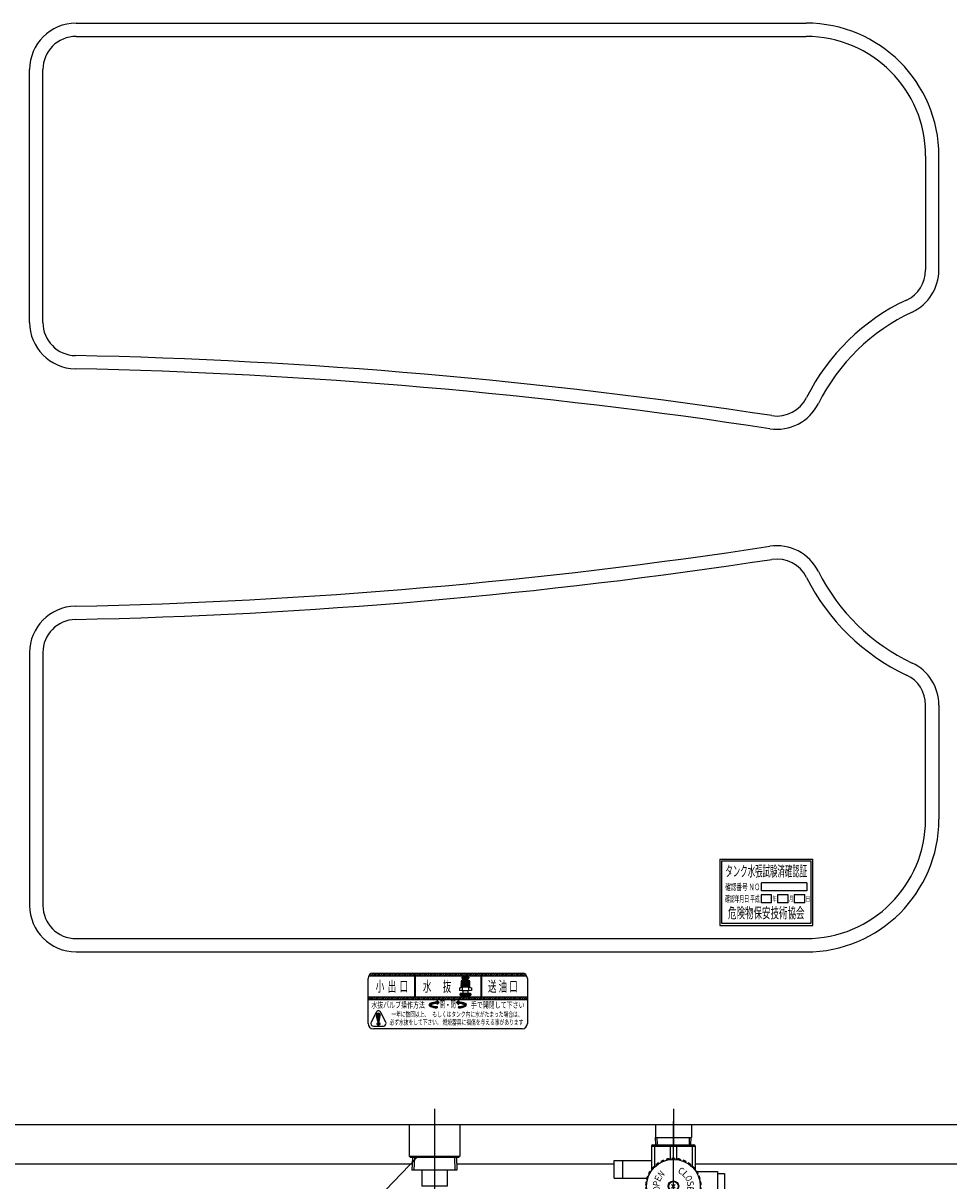
# Model space of a CAD drawing. Units: millimetres. Extents: x -3880 to 4044, y -2800 to 2778.
# Drawn here: x -1887 to -1189, y -1021 to -149 of the extents above; entities that cross this region are included whole.
import ezdxf
from ezdxf.enums import TextEntityAlignment as Align

# ---------------------------------------------------------------- set-up
doc = ezdxf.new("R2010")
doc.units = ezdxf.units.MM
doc.header["$LTSCALE"] = 5
doc.header["$PDSIZE"] = 1
doc.linetypes.add('CENTER', pattern=[50.8, 31.75, -6.35, 6.35, -6.35])
for name, color, linetype in [('Layer0011', 7, 'Continuous'), ('Layer0013', 7, 'Continuous'), ('シール類', 7, 'Continuous'), ('寸法', 7, 'Continuous'), ('送油口部品', 7, 'Continuous')]:
    doc.layers.add(name, color=color, linetype=linetype)
doc.styles.add('dcStyle0', font='txt.shx', dxfattribs={"width": 0.666667, "bigfont": 'bigfont'})
doc.dimstyles.new('dc_Rotated', dxfattribs={"dimtxt": 60, "dimasz": 60.000038, "dimexe": 20, "dimexo": 20, "dimgap": 20, "dimtad": 3, "dimdsep": 46, "dimtxsty": 'dcStyle0', "dimblk1": 'OPEN30', "dimblk2": 'OPEN30', "dimsah": 1, "dimcen": 0.09, "dimclrd": 4, "dimclre": 4, "dimclrt": 2, "dimadec": 0, "dimazin": 2, "dimtfac": 1, "dimtdec": 4, "dimtmove": 0, "dimatfit": 3, "dimfxl": 1, "dimarcsym": 0})

# ---------------------------------------------------------------- blocks, each defined once
blk = doc.blocks.new('DC_GROUP_HT-1000L型(長脚)_2')
at = {"layer": 'シール類', "color": 190, "linetype": 'Continuous', "lineweight": 25}
for p, q in [((-1361.84, -778.85), (-1291.84, -778.85)), ((-1361.84, -778.85), (-1361.84, -828.85)), ((-1360.34, -780.35), (-1293.34, -780.35)), ((-1360.34, -827.35), (-1360.34, -780.35)), ((-1293.34, -780.35), (-1293.34, -827.35)), ((-1291.84, -828.85), (-1291.84, -778.85)), ((-1296.34, -796.85), (-1330.34, -796.85)), ((-1330.34, -802.85), (-1330.34, -796.85)), ((-1296.34, -796.85), (-1296.34, -802.85)), ((-1330.84, -805.85), (-1330.84, -811.85)), ((-1322.84, -805.85), (-1330.84, -805.85)), ((-1296.34, -802.85), (-1330.34, -802.85)), ((-1322.84, -811.85), (-1322.84, -805.85)), ((-1318.34, -805.85), (-1318.34, -811.85)), ((-1310.34, -805.85), (-1318.34, -805.85)), ((-1310.34, -811.85), (-1310.34, -805.85)), ((-1305.84, -805.85), (-1305.84, -811.85)), ((-1297.84, -805.85), (-1305.84, -805.85)), ((-1297.84, -811.85), (-1297.84, -805.85)), ((-1322.84, -811.85), (-1330.84, -811.85)), ((-1310.34, -811.85), (-1318.34, -811.85)), ((-1297.84, -811.85), (-1305.84, -811.85)), ((-1361.84, -828.85), (-1291.84, -828.85)), ((-1293.34, -827.35), (-1360.34, -827.35))]:
    blk.add_line(p, q, dxfattribs=at)
at = {"layer": 'シール類', "color": 190, "style": 'dcStyle0'}
for s, height, width, p, p2 in [('タンク水張試験済確認証', 8, 0.829231, (-1357.68, -791.96), (-1296.08, -791.96)), ('確認番号 ＮＯ', 5, 0.875, (-1357.84, -802.35), (-1331.59, -802.35)), ('確認年月日 平成', 5, 0.758333, (-1357.84, -811.35), (-1331.84, -811.35)), ('年', 4, 1.12, (-1322.14, -810.85), (-1318.94, -810.85)), ('月', 4, 1.12, (-1309.64, -810.85), (-1306.44, -810.85)), ('日', 4, 1.12, (-1297.14, -810.85), (-1293.94, -810.85)), ('危険物保安技術協会', 8, 0.950943, (-1355.68, -823.46), (-1298.08, -823.46))]:
    blk.add_text(s, height=height, dxfattribs=dict(at, width=width)).set_placement(p, p2, align=Align.FIT)
blk = doc.blocks.new('DC_GROUP_HT-1000L型(長脚)_3')
at = {"layer": 'シール類', "color": 190, "linetype": 'Continuous', "lineweight": 25}
for p, q in [((-1626.84, -902.85), (-1626.84, -868.85)), ((-1626.3, -866.85), (-1591.84, -866.85)), ((-1626.19, -866.85), (-1624.6, -865.26)), ((-1624.78, -866.85), (-1622.78, -864.85)), ((-1623.36, -866.85), (-1621.36, -864.85)), ((-1622.84, -864.85), (-1510.84, -864.85)), ((-1621.95, -866.85), (-1619.95, -864.85)), ((-1620.53, -866.85), (-1618.53, -864.85)), ((-1619.12, -866.85), (-1617.12, -864.85)), ((-1617.7, -866.85), (-1615.7, -864.85)), ((-1616.29, -866.85), (-1614.29, -864.85)), ((-1614.88, -866.85), (-1612.88, -864.85)), ((-1613.46, -866.85), (-1611.46, -864.85)), ((-1612.05, -866.85), (-1610.05, -864.85)), ((-1610.63, -866.85), (-1608.63, -864.85)), ((-1609.22, -866.85), (-1607.22, -864.85)), ((-1607.81, -866.85), (-1605.81, -864.85)), ((-1606.39, -866.85), (-1604.39, -864.85)), ((-1604.98, -866.85), (-1602.98, -864.85)), ((-1603.56, -866.85), (-1601.56, -864.85)), ((-1602.15, -866.85), (-1600.15, -864.85)), ((-1600.73, -866.85), (-1598.73, -864.85)), ((-1599.32, -866.85), (-1597.32, -864.85)), ((-1597.91, -866.85), (-1595.91, -864.85)), ((-1596.49, -866.85), (-1594.49, -864.85)), ((-1595.08, -866.85), (-1593.08, -864.85)), ((-1593.66, -866.85), (-1591.66, -864.85)), ((-1592.25, -866.85), (-1590.25, -864.85)), ((-1591.84, -866.85), (-1591.84, -882.85)), ((-1591.84, -867.85), (-1591.34, -867.35)), ((-1591.84, -869.26), (-1591.34, -868.76)), ((-1591.84, -870.68), (-1591.34, -870.18)), ((-1591.84, -872.09), (-1591.34, -871.59)), ((-1591.34, -866.85), (-1541.84, -866.85)), ((-1591.34, -866.85), (-1591.34, -882.85)), ((-1590.83, -866.85), (-1588.83, -864.85)), ((-1589.42, -866.85), (-1587.42, -864.85)), ((-1588.01, -866.85), (-1586.01, -864.85)), ((-1586.59, -866.85), (-1584.59, -864.85)), ((-1585.18, -866.85), (-1583.18, -864.85)), ((-1583.76, -866.85), (-1581.76, -864.85)), ((-1582.35, -866.85), (-1580.35, -864.85)), ((-1580.94, -866.85), (-1578.94, -864.85)), ((-1579.52, -866.85), (-1577.52, -864.85)), ((-1578.11, -866.85), (-1576.11, -864.85)), ((-1576.69, -866.85), (-1574.69, -864.85)), ((-1575.28, -866.85), (-1573.28, -864.85)), ((-1573.86, -866.85), (-1571.86, -864.85)), ((-1572.45, -866.85), (-1570.45, -864.85)), ((-1571.04, -866.85), (-1569.04, -864.85)), ((-1569.62, -866.85), (-1567.62, -864.85)), ((-1568.21, -866.85), (-1566.21, -864.85)), ((-1566.79, -866.85), (-1564.79, -864.85)), ((-1565.38, -866.85), (-1563.38, -864.85)), ((-1563.96, -866.85), (-1561.96, -864.85)), ((-1562.55, -866.85), (-1560.55, -864.85)), ((-1561.14, -866.85), (-1559.14, -864.85)), ((-1559.72, -866.85), (-1557.72, -864.85)), ((-1558.31, -866.85), (-1556.31, -864.85)), ((-1556.89, -866.85), (-1554.89, -864.85)), ((-1550.39, -872.48), (-1556.71, -872.67)), ((-1556.69, -871.87), (-1556.7, -872.37)), ((-1550.4, -872.18), (-1556.7, -872.37)), ((-1550.41, -871.68), (-1556.69, -871.87)), ((-1556.67, -871.07), (-1556.68, -871.57)), ((-1550.42, -871.38), (-1556.68, -871.57)), ((-1550.43, -870.88), (-1556.67, -871.07)), ((-1556.65, -870.58), (-1556.66, -870.77)), ((-1550.44, -870.58), (-1556.66, -870.77)), ((-1550.44, -870.58), (-1556.65, -870.58)), ((-1556.15, -867.85), (-1550.95, -867.85)), ((-1556.15, -867.85), (-1556.15, -868.35)), ((-1556.15, -868.35), (-1550.95, -868.35)), ((-1555.95, -868.35), (-1555.95, -868.95)), ((-1555.95, -868.55), (-1555.74, -868.35)), ((-1555.95, -868.42), (-1554.82, -869.55)), ((-1555.95, -868.84), (-1555.24, -869.55)), ((-1555.35, -869.55), (-1555.95, -868.95)), ((-1555.93, -868.96), (-1555.32, -868.35)), ((-1555.72, -869.18), (-1554.89, -868.35)), ((-1555.6, -868.35), (-1554.4, -869.55)), ((-1555.51, -869.39), (-1554.47, -868.35)), ((-1555.48, -866.85), (-1553.48, -864.85)), ((-1555.35, -869.55), (-1551.75, -869.55)), ((-1555.35, -869.55), (-1555.35, -870.58)), ((-1555.24, -869.55), (-1554.04, -868.35)), ((-1555.17, -868.35), (-1553.97, -869.55)), ((-1554.82, -869.55), (-1553.62, -868.35)), ((-1554.75, -868.35), (-1553.55, -869.55)), ((-1554.4, -869.55), (-1553.2, -868.35)), ((-1554.32, -868.35), (-1553.12, -869.55)), ((-1554.06, -866.85), (-1552.06, -864.85)), ((-1553.97, -869.55), (-1552.77, -868.35)), ((-1553.9, -868.35), (-1552.7, -869.55)), ((-1553.55, -869.55), (-1552.35, -868.35)), ((-1553.47, -868.35), (-1552.27, -869.55)), ((-1553.12, -869.55), (-1551.92, -868.35)), ((-1553.05, -868.35), (-1551.85, -869.55)), ((-1552.7, -869.55), (-1551.5, -868.35)), ((-1552.65, -866.85), (-1550.65, -864.85)), ((-1552.63, -868.35), (-1551.59, -869.39)), ((-1552.27, -869.55), (-1551.15, -868.42)), ((-1552.2, -868.35), (-1551.37, -869.18)), ((-1551.85, -869.55), (-1551.15, -868.84)), ((-1551.78, -868.35), (-1551.16, -868.96)), ((-1551.75, -869.55), (-1551.15, -868.95)), ((-1551.75, -869.55), (-1551.75, -870.58)), ((-1551.35, -868.35), (-1551.15, -868.55)), ((-1551.24, -866.85), (-1549.24, -864.85)), ((-1551.15, -868.35), (-1551.15, -868.95)), ((-1550.95, -867.85), (-1550.95, -868.35)), ((-1550.43, -870.88), (-1550.42, -871.38)), ((-1550.41, -871.68), (-1550.4, -872.18)), ((-1550.39, -872.48), (-1550.37, -872.98)), ((-1549.82, -866.85), (-1547.82, -864.85)), ((-1548.41, -866.85), (-1546.41, -864.85)), ((-1546.99, -866.85), (-1544.99, -864.85)), ((-1545.58, -866.85), (-1543.58, -864.85)), ((-1544.17, -866.85), (-1542.17, -864.85)), ((-1542.75, -866.85), (-1540.75, -864.85)), ((-1541.84, -867.35), (-1539.34, -864.85)), ((-1541.84, -866.85), (-1541.84, -882.85)), ((-1541.84, -868.76), (-1541.34, -868.26)), ((-1541.84, -870.18), (-1541.34, -869.68)), ((-1541.84, -871.59), (-1541.34, -871.09)), ((-1541.84, -873), (-1541.34, -872.5)), ((-1541.34, -866.85), (-1507.37, -866.85)), ((-1541.34, -866.85), (-1541.34, -882.85)), ((-1539.92, -866.85), (-1537.92, -864.85)), ((-1538.51, -866.85), (-1536.51, -864.85)), ((-1537.09, -866.85), (-1535.09, -864.85)), ((-1535.68, -866.85), (-1533.68, -864.85)), ((-1534.27, -866.85), (-1532.27, -864.85)), ((-1532.85, -866.85), (-1530.85, -864.85)), ((-1531.44, -866.85), (-1529.44, -864.85)), ((-1530.02, -866.85), (-1528.02, -864.85)), ((-1528.61, -866.85), (-1526.61, -864.85)), ((-1527.19, -866.85), (-1525.19, -864.85)), ((-1525.78, -866.85), (-1523.78, -864.85)), ((-1524.37, -866.85), (-1522.37, -864.85)), ((-1522.95, -866.85), (-1520.95, -864.85)), ((-1521.54, -866.85), (-1519.54, -864.85)), ((-1520.12, -866.85), (-1518.12, -864.85)), ((-1518.71, -866.85), (-1516.71, -864.85)), ((-1517.3, -866.85), (-1515.3, -864.85)), ((-1515.88, -866.85), (-1513.88, -864.85)), ((-1514.47, -866.85), (-1512.47, -864.85)), ((-1513.05, -866.85), (-1511.05, -864.85)), ((-1511.64, -866.85), (-1509.78, -864.99)), ((-1510.22, -866.85), (-1508.79, -865.41)), ((-1508.81, -866.85), (-1508, -866.03)), ((-1507.4, -866.85), (-1507.38, -866.83)), ((-1506.84, -868.85), (-1506.84, -902.85)), ((-1591.84, -873.51), (-1591.34, -873.01)), ((-1591.84, -874.92), (-1591.34, -874.42)), ((-1591.84, -876.34), (-1591.34, -875.84)), ((-1591.84, -877.75), (-1591.34, -877.25)), ((-1591.84, -879.16), (-1591.34, -878.66)), ((-1591.84, -880.58), (-1591.34, -880.08)), ((-1558.05, -875.9), (-1555.95, -875.55)), ((-1558.05, -875.9), (-1558.05, -877.9)), ((-1555.95, -878.25), (-1558.05, -877.9)), ((-1557.25, -880.05), (-1557.55, -880.35)), ((-1557.55, -881.55), (-1557.55, -880.35)), ((-1557.25, -880.05), (-1549.85, -880.05)), ((-1557.05, -880.05), (-1557.05, -881.85)), ((-1556.78, -875.07), (-1556.8, -875.57)), ((-1550.3, -875.38), (-1556.8, -875.57)), ((-1550.32, -874.88), (-1556.78, -875.07)), ((-1556.76, -874.27), (-1556.77, -874.77)), ((-1550.32, -874.58), (-1556.77, -874.77)), ((-1550.34, -874.08), (-1556.76, -874.27)), ((-1556.74, -873.47), (-1556.75, -873.97)), ((-1550.35, -873.78), (-1556.75, -873.97)), ((-1550.36, -873.28), (-1556.74, -873.47)), ((-1556.71, -872.67), (-1556.73, -873.17)), ((-1550.37, -872.98), (-1556.73, -873.17)), ((-1556.55, -880.05), (-1556.55, -881.85)), ((-1556.05, -880.05), (-1556.05, -881.85)), ((-1551.15, -875.55), (-1555.95, -875.55)), ((-1555.95, -875.55), (-1555.95, -878.25)), ((-1551.15, -878.25), (-1555.95, -878.25)), ((-1555.55, -880.05), (-1555.55, -881.85)), ((-1555.35, -878.25), (-1555.35, -880.05)), ((-1555.05, -880.05), (-1555.05, -881.85)), ((-1554.55, -880.05), (-1554.55, -881.85)), ((-1554.05, -880.05), (-1554.05, -881.85)), ((-1553.55, -880.05), (-1553.55, -881.85)), ((-1553.05, -880.05), (-1553.05, -881.85)), ((-1552.55, -880.05), (-1552.55, -881.85)), ((-1552.05, -880.05), (-1552.05, -881.85)), ((-1551.75, -878.25), (-1551.75, -880.05)), ((-1551.55, -880.05), (-1551.55, -881.85)), ((-1551.15, -875.55), (-1551.15, -878.25)), ((-1551.15, -875.55), (-1549.05, -875.9)), ((-1549.05, -877.9), (-1551.15, -878.25)), ((-1551.05, -880.05), (-1551.05, -881.85)), ((-1550.55, -880.05), (-1550.55, -881.85)), ((-1550.36, -873.28), (-1550.35, -873.78)), ((-1550.34, -874.08), (-1550.32, -874.58)), ((-1550.32, -874.88), (-1550.3, -875.38)), ((-1550.05, -880.05), (-1550.05, -881.85)), ((-1549.85, -880.05), (-1549.55, -880.35)), ((-1549.55, -880.35), (-1549.55, -881.55)), ((-1549.05, -875.9), (-1549.05, -877.9)), ((-1541.84, -874.42), (-1541.34, -873.92)), ((-1541.84, -875.83), (-1541.34, -875.33)), ((-1541.84, -877.25), (-1541.34, -876.75)), ((-1541.84, -878.66), (-1541.34, -878.16)), ((-1541.84, -880.08), (-1541.34, -879.58)), ((-1541.84, -881.49), (-1541.34, -880.99)), ((-1626.84, -882.85), (-1591.84, -882.85)), ((-1626.84, -884.47), (-1625.22, -882.85)), ((-1626.84, -883.05), (-1626.63, -882.85)), ((-1626.84, -884.85), (-1506.84, -884.85)), ((-1625.81, -884.85), (-1623.81, -882.85)), ((-1624.39, -884.85), (-1622.39, -882.85)), ((-1622.98, -884.85), (-1620.98, -882.85)), ((-1621.56, -884.85), (-1619.56, -882.85)), ((-1620.15, -884.85), (-1618.15, -882.85)), ((-1618.73, -884.85), (-1616.73, -882.85)), ((-1617.32, -884.85), (-1615.32, -882.85)), ((-1615.91, -884.85), (-1613.91, -882.85)), ((-1614.49, -884.85), (-1612.49, -882.85)), ((-1613.08, -884.85), (-1611.08, -882.85)), ((-1611.66, -884.85), (-1609.66, -882.85)), ((-1610.25, -884.85), (-1608.25, -882.85)), ((-1608.83, -884.85), (-1606.83, -882.85)), ((-1607.42, -884.85), (-1605.42, -882.85)), ((-1606.01, -884.85), (-1604.01, -882.85)), ((-1604.59, -884.85), (-1602.59, -882.85)), ((-1603.18, -884.85), (-1601.18, -882.85)), ((-1601.76, -884.85), (-1599.76, -882.85)), ((-1600.35, -884.85), (-1598.35, -882.85)), ((-1598.94, -884.85), (-1596.94, -882.85)), ((-1597.52, -884.85), (-1595.52, -882.85)), ((-1596.11, -884.85), (-1594.11, -882.85)), ((-1594.69, -884.85), (-1592.69, -882.85)), ((-1593.28, -884.85), (-1591.28, -882.85)), ((-1591.86, -884.85), (-1589.86, -882.85)), ((-1591.84, -881.99), (-1591.34, -881.49)), ((-1591.34, -882.85), (-1541.84, -882.85)), ((-1590.45, -884.85), (-1588.45, -882.85)), ((-1589.04, -884.85), (-1587.04, -882.85)), ((-1587.62, -884.85), (-1585.62, -882.85)), ((-1586.21, -884.85), (-1584.21, -882.85)), ((-1584.79, -884.85), (-1582.79, -882.85)), ((-1583.38, -884.85), (-1581.38, -882.85)), ((-1581.96, -884.85), (-1579.96, -882.85)), ((-1580.84, -888.81), (-1579.46, -890.18)), ((-1580.83, -888.93), (-1579.39, -887.48)), ((-1580.77, -888.46), (-1578.78, -890.44)), ((-1580.75, -889.27), (-1578.71, -887.23)), ((-1580.75, -888.42), (-1580.15, -887.82)), ((-1580.71, -889.36), (-1580.24, -889.83)), ((-1580.62, -888.18), (-1578.17, -890.63)), ((-1580.6, -889.54), (-1578.1, -887.04)), ((-1580.55, -884.85), (-1578.55, -882.85)), ((-1580.41, -887.97), (-1579.67, -888.7)), ((-1580.38, -889.75), (-1579.64, -889.01)), ((-1580.14, -887.81), (-1579.38, -888.57)), ((-1580.11, -889.9), (-1579.35, -889.14)), ((-1579.85, -887.68), (-1579.09, -888.44)), ((-1579.82, -890.03), (-1579.06, -889.27)), ((-1579.55, -887.55), (-1578.78, -888.32)), ((-1579.52, -890.16), (-1578.75, -889.39)), ((-1579.25, -887.43), (-1578.47, -888.21)), ((-1579.22, -890.28), (-1578.44, -889.5)), ((-1579.14, -884.85), (-1577.14, -882.85)), ((-1579.14, -889.24), (-1577.59, -890.78)), ((-1579.06, -888.43), (-1577.53, -886.9)), ((-1578.94, -887.31), (-1578.15, -888.1)), ((-1578.91, -890.4), (-1578.12, -889.61)), ((-1578.63, -887.2), (-1577.82, -888)), ((-1578.59, -890.5), (-1577.79, -889.7)), ((-1578.45, -889.5), (-1577.06, -890.89)), ((-1578.39, -888.18), (-1577, -886.79)), ((-1578.3, -887.1), (-1577.49, -887.92)), ((-1578.27, -890.6), (-1577.45, -889.79)), ((-1577.97, -887.01), (-1577.14, -887.84)), ((-1577.94, -890.7), (-1577.1, -889.87)), ((-1577.84, -889.69), (-1576.55, -890.98)), ((-1577.78, -887.99), (-1576.5, -886.71)), ((-1577.72, -884.85), (-1575.72, -882.85)), ((-1577.63, -886.92), (-1576.79, -887.77)), ((-1577.6, -890.78), (-1576.75, -889.93)), ((-1577.29, -886.85), (-1576.42, -887.71)), ((-1577.27, -889.83), (-1576.07, -891.04)), ((-1577.25, -890.86), (-1576.38, -889.99)), ((-1577.21, -887.85), (-1576.02, -886.66)), ((-1576.93, -886.78), (-1576.04, -887.66)), ((-1576.74, -889.93), (-1575.6, -891.07)), ((-1576.69, -887.75), (-1575.56, -886.62)), ((-1576.56, -886.72), (-1575.66, -887.63)), ((-1576.31, -884.85), (-1574.31, -882.85)), ((-1576.24, -890.01), (-1575.16, -891.09)), ((-1576.19, -887.68), (-1575.11, -886.6)), ((-1576.19, -886.67), (-1575.25, -887.61)), ((-1575.8, -886.64), (-1574.34, -888.1)), ((-1575.72, -887.63), (-1574.26, -886.17)), ((-1575.4, -886.61), (-1574.12, -887.89)), ((-1575.27, -887.61), (-1574.05, -886.39)), ((-1574.99, -886.6), (-1573.91, -887.67)), ((-1574.89, -884.85), (-1572.89, -882.85)), ((-1574.84, -885.6), (-1574.84, -886.6)), ((-1574.84, -885.6), (-1573.34, -887.1)), ((-1574.84, -885.9), (-1574.69, -885.75)), ((-1574.84, -885.9), (-1573.49, -887.25)), ((-1574.84, -886.33), (-1574.47, -885.96)), ((-1574.84, -886.33), (-1573.7, -887.46)), ((-1574.84, -887.6), (-1573.84, -886.6)), ((-1574.84, -888.02), (-1573.62, -886.81)), ((-1574.84, -888.45), (-1573.41, -887.02)), ((-1573.34, -887.1), (-1574.84, -888.6)), ((-1574.84, -887.6), (-1574.84, -888.6)), ((-1574.84, -888.02), (-1574.55, -888.31)), ((-1574.84, -888.45), (-1574.76, -888.52)), ((-1573.48, -884.85), (-1571.48, -882.85)), ((-1572.06, -884.85), (-1570.06, -882.85)), ((-1570.65, -884.85), (-1568.65, -882.85)), ((-1569.24, -884.85), (-1567.24, -882.85)), ((-1567.82, -884.85), (-1565.82, -882.85)), ((-1566.41, -884.85), (-1564.41, -882.85)), ((-1564.99, -884.85), (-1562.99, -882.85)), ((-1563.58, -884.85), (-1561.58, -882.85)), ((-1562.17, -884.85), (-1560.17, -882.85)), ((-1560.75, -884.85), (-1558.75, -882.85)), ((-1558.84, -885.6), (-1560.34, -887.1)), ((-1560.34, -887.1), (-1558.84, -888.6)), ((-1560.26, -887.02), (-1558.84, -888.45)), ((-1560.19, -887.25), (-1558.84, -885.9)), ((-1560.05, -886.81), (-1558.84, -888.02)), ((-1559.97, -887.46), (-1558.84, -886.33)), ((-1559.84, -886.6), (-1558.84, -887.6)), ((-1559.76, -887.67), (-1558.69, -886.6)), ((-1559.62, -886.39), (-1558.4, -887.61)), ((-1559.55, -887.89), (-1558.27, -886.61)), ((-1559.41, -886.17), (-1557.95, -887.63)), ((-1559.34, -884.85), (-1557.34, -882.85)), ((-1559.34, -888.1), (-1557.88, -886.64)), ((-1559.2, -885.96), (-1558.84, -886.33)), ((-1559.12, -888.31), (-1558.84, -888.02)), ((-1558.99, -885.75), (-1558.84, -885.9)), ((-1558.91, -888.52), (-1558.84, -888.45)), ((-1558.84, -885.6), (-1558.84, -886.6)), ((-1558.84, -887.6), (-1558.84, -888.6)), ((-1558.56, -886.6), (-1557.48, -887.68)), ((-1558.51, -891.09), (-1557.43, -890.01)), ((-1558.42, -887.61), (-1557.49, -886.67)), ((-1558.12, -886.62), (-1556.99, -887.75)), ((-1558.07, -891.07), (-1556.93, -889.93)), ((-1558.02, -887.63), (-1557.11, -886.72)), ((-1557.92, -884.85), (-1555.92, -882.85)), ((-1557.66, -886.66), (-1556.46, -887.85)), ((-1557.63, -887.66), (-1556.75, -886.78)), ((-1557.61, -891.04), (-1556.4, -889.83)), ((-1557.25, -881.85), (-1557.55, -881.55)), ((-1557.29, -889.99), (-1556.43, -890.86)), ((-1557.25, -881.85), (-1549.85, -881.85)), ((-1557.25, -887.71), (-1556.39, -886.85)), ((-1557.18, -886.71), (-1555.9, -887.99)), ((-1557.12, -890.98), (-1555.83, -889.69)), ((-1556.93, -889.93), (-1556.08, -890.78)), ((-1556.89, -887.77), (-1556.04, -886.92)), ((-1556.67, -886.79), (-1555.29, -888.18)), ((-1556.62, -890.89), (-1555.22, -889.5)), ((-1556.57, -889.87), (-1555.74, -890.7)), ((-1556.53, -887.84), (-1555.7, -887.01)), ((-1556.51, -884.85), (-1554.51, -882.85)), ((-1556.22, -889.79), (-1555.41, -890.6)), ((-1556.19, -887.92), (-1555.37, -887.1)), ((-1556.14, -886.9), (-1554.61, -888.43)), ((-1556.08, -890.78), (-1554.54, -889.24)), ((-1555.89, -889.7), (-1555.08, -890.5)), ((-1555.85, -888), (-1555.05, -887.2)), ((-1555.57, -887.04), (-1553.08, -889.54)), ((-1555.56, -889.61), (-1554.77, -890.4)), ((-1555.52, -888.1), (-1554.73, -887.31)), ((-1555.51, -890.63), (-1553.06, -888.18)), ((-1555.24, -889.5), (-1554.46, -890.28)), ((-1555.2, -888.21), (-1554.42, -887.43)), ((-1555.09, -884.85), (-1553.09, -882.85)), ((-1554.96, -887.23), (-1552.92, -889.27)), ((-1554.92, -889.39), (-1554.15, -890.16)), ((-1554.89, -888.32), (-1554.12, -887.55)), ((-1554.89, -890.44), (-1552.91, -888.46)), ((-1554.62, -889.27), (-1553.86, -890.03)), ((-1554.59, -888.44), (-1553.83, -887.68)), ((-1554.32, -889.14), (-1553.57, -889.9)), ((-1554.29, -887.48), (-1552.84, -888.93)), ((-1554.29, -888.57), (-1553.54, -887.81)), ((-1554.21, -890.18), (-1552.84, -888.81)), ((-1554.03, -889.01), (-1553.29, -889.75)), ((-1554, -888.7), (-1553.27, -887.97)), ((-1553.68, -884.85), (-1551.68, -882.85)), ((-1553.52, -887.82), (-1552.92, -888.42)), ((-1553.43, -889.83), (-1552.96, -889.36)), ((-1552.27, -884.85), (-1550.27, -882.85)), ((-1550.85, -884.85), (-1548.85, -882.85)), ((-1549.85, -881.85), (-1549.55, -881.55)), ((-1549.44, -884.85), (-1547.44, -882.85)), ((-1548.02, -884.85), (-1546.02, -882.85)), ((-1546.61, -884.85), (-1544.61, -882.85)), ((-1545.19, -884.85), (-1543.19, -882.85)), ((-1543.78, -884.85), (-1541.34, -882.4)), ((-1542.37, -884.85), (-1540.37, -882.85)), ((-1541.34, -882.85), (-1506.84, -882.85)), ((-1540.95, -884.85), (-1538.95, -882.85)), ((-1539.54, -884.85), (-1537.54, -882.85)), ((-1538.12, -884.85), (-1536.12, -882.85)), ((-1536.71, -884.85), (-1534.71, -882.85)), ((-1535.3, -884.85), (-1533.3, -882.85)), ((-1533.88, -884.85), (-1531.88, -882.85)), ((-1532.47, -884.85), (-1530.47, -882.85)), ((-1531.05, -884.85), (-1529.05, -882.85)), ((-1529.64, -884.85), (-1527.64, -882.85)), ((-1528.22, -884.85), (-1526.22, -882.85)), ((-1526.81, -884.85), (-1524.81, -882.85)), ((-1525.4, -884.85), (-1523.4, -882.85)), ((-1523.98, -884.85), (-1521.98, -882.85)), ((-1522.57, -884.85), (-1520.57, -882.85)), ((-1521.15, -884.85), (-1519.15, -882.85)), ((-1519.74, -884.85), (-1517.74, -882.85)), ((-1518.32, -884.85), (-1516.32, -882.85)), ((-1516.91, -884.85), (-1514.91, -882.85)), ((-1515.5, -884.85), (-1513.5, -882.85)), ((-1514.08, -884.85), (-1512.08, -882.85)), ((-1512.67, -884.85), (-1510.67, -882.85)), ((-1511.25, -884.85), (-1509.25, -882.85)), ((-1509.84, -884.85), (-1507.84, -882.85)), ((-1508.43, -884.85), (-1506.84, -883.26)), ((-1507.01, -884.85), (-1506.84, -884.67)), ((-1620.86, -894.43), (-1624.63, -901.95)), ((-1620.56, -896.77), (-1618.13, -899.2)), ((-1619.56, -901.2), (-1620.53, -896.95)), ((-1620.51, -896.14), (-1618.01, -898.64)), ((-1620.37, -897.64), (-1618.26, -899.75)), ((-1620.28, -895.69), (-1617.88, -898.09)), ((-1620.17, -898.51), (-1618.38, -900.3)), ((-1619.94, -895.35), (-1617.75, -897.54)), ((-1619.48, -895.14), (-1617.63, -896.98)), ((-1618.83, -895.1), (-1617.59, -896.34)), ((-1618.59, -901.2), (-1617.62, -896.95)), ((-1613.52, -901.95), (-1617.28, -894.43)), ((-1576.89, -890.92), (-1576, -890.04)), ((-1576.52, -890.98), (-1575.61, -890.07)), ((-1576.15, -891.03), (-1575.21, -890.09)), ((-1575.77, -890.06), (-1574.84, -890.99)), ((-1575.76, -891.06), (-1574.84, -890.14)), ((-1575.36, -891.09), (-1574.84, -890.57)), ((-1575.32, -890.09), (-1574.84, -890.57)), ((-1574.94, -891.1), (-1574.84, -890.99)), ((-1574.88, -890.1), (-1574.84, -890.14)), ((-1574.84, -890.1), (-1574.84, -891.1)), ((-1558.84, -890.99), (-1557.9, -890.06)), ((-1558.84, -890.57), (-1558.36, -890.09)), ((-1558.84, -890.1), (-1558.84, -891.1)), ((-1558.84, -890.14), (-1558.79, -890.1)), ((-1558.84, -890.14), (-1557.92, -891.06)), ((-1558.84, -890.57), (-1558.32, -891.09)), ((-1558.84, -890.99), (-1558.73, -891.1)), ((-1558.46, -890.09), (-1557.53, -891.03)), ((-1558.06, -890.07), (-1557.15, -890.98)), ((-1557.67, -890.04), (-1556.78, -890.92)), ((-1622.84, -904.85), (-1615.31, -904.85)), ((-1510.84, -906.85), (-1622.84, -906.85)), ((-1620.03, -902.8), (-1618.79, -904.04)), ((-1619.97, -899.39), (-1618.51, -900.85)), ((-1619.95, -903.56), (-1619.55, -903.96)), ((-1619.78, -902.37), (-1618.37, -903.79)), ((-1619.77, -900.27), (-1618.67, -901.37)), ((-1619.57, -901.15), (-1619.15, -901.57)), ((-1619.35, -902.12), (-1618.11, -903.36)), ((-1618.59, -902.2), (-1618.2, -902.6))]:
    blk.add_line(p, q, dxfattribs=at)
blk.add_circle((-1619.07, -903.08), 1, dxfattribs=at)
for centre, radius, start, end in [((-1622.84, -868.85), 4, 90, 180), ((-1556.7, -872.52), 0.15, 91.68468, 264.96909), ((-1556.68, -871.72), 0.15, 91.68468, 264.96909), ((-1556.65, -870.92), 0.15, 91.68468, 264.96909), ((-1550.44, -870.73), 0.15, 271.68468, 91.68468), ((-1550.41, -871.53), 0.15, 271.68468, 91.68468), ((-1550.39, -872.33), 0.15, 271.68468, 91.68468), ((-1510.84, -868.85), 4, 0, 90), ((-1556.79, -875.72), 0.15, 91.68468, 176.60564), ((-1556.77, -874.92), 0.15, 91.68468, 264.96909), ((-1556.75, -874.12), 0.15, 91.68468, 264.96909), ((-1556.72, -873.32), 0.15, 91.68468, 264.96909), ((-1550.37, -873.13), 0.15, 271.68468, 91.68468), ((-1550.34, -873.93), 0.15, 271.68468, 91.68468), ((-1550.32, -874.73), 0.15, 271.68468, 91.68468), ((-1550.3, -875.53), 0.15, 270, 91.68468), ((-1579.73, -888.85), 1.11, 116.25165, 243.74835), ((-1574.84, -898.76), 12.17, 90, 116.25165), ((-1574.84, -878.93), 12.17, 243.74835, 270), ((-1579.73, -888.85), 0.11, 116.25165, 243.74835), ((-1574.84, -898.76), 11.17, 90, 116.25165), ((-1574.84, -878.93), 11.17, 243.74835, 270), ((-1558.84, -898.76), 12.17, 63.74835, 90), ((-1558.84, -898.76), 11.17, 63.74835, 90), ((-1558.84, -878.93), 11.17, 270, 296.25165), ((-1558.84, -878.93), 12.17, 270, 296.25165), ((-1553.95, -888.85), 0.11, 296.25165, 63.74835), ((-1553.95, -888.85), 1.11, 296.25165, 63.74835), ((-1619.07, -895.32), 2, 26.56505, 153.43495), ((-1619.07, -896.58), 1.5, 345.52249, 194.47751), ((-1622.84, -902.85), 4, 180, 270), ((-1622.84, -902.85), 2, 153.43495, 270), ((-1619.07, -901.08), 0.5, 194.47751, 345.52249), ((-1615.31, -902.85), 2, 270, 26.56505), ((-1510.84, -902.85), 4, 270, 0)]:
    blk.add_arc(centre, radius, start, end, dxfattribs=at)
at = {"layer": 'シール類', "color": 190, "linetype": 'Continuous'}
blk.add_point((-1566.84, -888.85), dxfattribs=at)
at = {"layer": 'シール類', "color": 190, "style": 'dcStyle0'}
for s, height, width, p, p2 in [('小', 8, 1.12, (-1621.04, -878.85), (-1614.64, -878.85)), ('出', 8, 1.12, (-1612.04, -878.85), (-1605.64, -878.85)), ('口', 8, 1.12, (-1603.04, -878.85), (-1596.64, -878.85)), ('水', 8, 1.12, (-1585.54, -878.85), (-1579.14, -878.85)), ('抜', 8, 1.12, (-1570.54, -878.85), (-1564.14, -878.85)), ('送', 8, 1.12, (-1536.54, -878.85), (-1530.14, -878.85)), ('油', 8, 1.12, (-1528.54, -878.85), (-1522.14, -878.85)), ('口', 8, 1.12, (-1520.54, -878.85), (-1514.14, -878.85)), ('水抜バルブ操作方法', 4.5, 1.185744, (-1624.44, -891.1), (-1584.04, -891.1)), ('開', 5, 1.12, (-1572.84, -890.85), (-1568.84, -890.85)), ('閉', 5, 1.12, (-1564.84, -890.85), (-1560.84, -890.85)), ('手で開閉して下さい', 4.5, 1.185744, (-1549.44, -891.1), (-1509.04, -891.1)), ('一年に数回以上、', 4, 1.057447, (-1609.24, -897.85), (-1580.84, -897.85)), ('もしくはタンク内に水がたまった場合は、', 4, 1.053097, (-1578.44, -897.85), (-1510.44, -897.85)), ('必ず水抜をして下さい。', 4, 1.055385, (-1610.64, -903.85), (-1571.44, -903.85)), ('燃焼器具に損傷を与える事があります', 4, 1.053465, (-1570.74, -903.85), (-1509.94, -903.85))]:
    blk.add_text(s, height=height, dxfattribs=dict(at, width=width)).set_placement(p, p2, align=Align.FIT)
blk = doc.blocks.new('DC_HIDE_GROUP_11')
at = {"layer": '送油口部品', "color": 190, "linetype": 'CENTER', "lineweight": 25}
blk.add_line((-1396.84, -967.12), (-1396.84, -994.32), dxfattribs=at)
at = {"layer": '送油口部品', "color": 3, "linetype": 'Continuous', "lineweight": 25}
for p, q in [((-1410.44, -978.85), (-1383.24, -978.85)), ((-1410.44, -978.85), (-1410.44, -988.85)), ((-1383.24, -978.85), (-1383.24, -988.85)), ((-1410.44, -988.85), (-1383.24, -988.85)), ((-1410.06, -994.32), (-1410.23, -988.85)), ((-1383.62, -994.32), (-1383.45, -988.85))]:
    blk.add_line(p, q, dxfattribs=at)
at = {"layer": '送油口部品', "color": 4, "linetype": 'Continuous', "lineweight": 25}
for p, q in [((-1408.89, -994.32), (-1409.07, -988.85)), ((-1384.78, -994.32), (-1384.61, -988.85))]:
    blk.add_line(p, q, dxfattribs=at)
blk = doc.blocks.new('DC_HIDE_GROUP_14')
at = {"layer": '送油口部品', "color": 4, "linetype": 'CENTER', "lineweight": 25}
blk.add_line((-1396.84, -1119.86), (-1396.84, -976.77), dxfattribs=at)
at = {"layer": '送油口部品', "color": 3, "linetype": 'Continuous', "lineweight": 25}
for p, q in [((-1412.34, -994.32), (-1381.34, -994.32)), ((-1413.34, -995.32), (-1413.34, -1013.76)), ((-1380.34, -995.32), (-1380.34, -1013.76)), ((-1441.39, -1006.02), (-1413.34, -1006.02)), ((-1441.39, -1019.31), (-1441.39, -1006.02)), ((-1435.17, -1006.02), (-1435.17, -1019.31)), ((-1441.39, -1019.31), (-1416.9, -1019.31)), ((-1379, -1014.42), (-1363.66, -1014.42)), ((-1363.66, -1014.42), (-1363.66, -1037.5)), ((-1363.66, -1015.92), (-1358.37, -1015.92)), ((-1358.37, -1015.92), (-1358.37, -1036)), ((-1426.84, -1033.5), (-1432.84, -1035.5)), ((-1432.84, -1035.5), (-1432.84, -1037.5)), ((-1429.34, -1037.5), (-1429.34, -1039.5)), ((-1426.84, -1031.5), (-1426.84, -1033.5)), ((-1425.84, -1030.5), (-1416.46, -1030.5)), ((-1378.79, -1034.69), (-1374.41, -1037.44)), ((-1364.34, -1037.5), (-1364.34, -1039.5)), ((-1363.66, -1036), (-1358.37, -1036)), ((-1432.84, -1039.5), (-1432.38, -1053.55)), ((-1360.84, -1039.5), (-1361.29, -1053.55)), ((-1430.88, -1055), (-1362.79, -1055)), ((-1423.84, -1055), (-1422.83, -1102.75)), ((-1369.84, -1055), (-1370.84, -1102.75)), ((-1410.83, -1114.5), (-1382.84, -1114.5))]:
    blk.add_line(p, q, dxfattribs=at)
at = {"layer": '送油口部品', "color": 4, "linetype": 'Continuous', "lineweight": 25}
for p, q in [((-1413.34, -995.32), (-1380.34, -995.32)), ((-1411, -995.32), (-1411, -1011.18)), ((-1399.17, -995.32), (-1399.17, -1005.39)), ((-1394.5, -995.32), (-1394.5, -1005.39)), ((-1382.67, -995.32), (-1382.67, -1011.18)), ((-1432.84, -1035.5), (-1415.3, -1035.5)), ((-1432.84, -1037.5), (-1413.15, -1037.5)), ((-1427.84, -1037.5), (-1427.84, -1039.5)), ((-1426.84, -1033.5), (-1415.44, -1033.5)), ((-1380.53, -1037.5), (-1363.66, -1037.5)), ((-1365.84, -1037.5), (-1365.84, -1039.5)), ((-1432.84, -1039.5), (-1412.49, -1039.5)), ((-1432.81, -1042.5), (-1431.76, -1042.5)), ((-1431.76, -1042.5), (-1431.76, -1054.72)), ((-1430.22, -1042.5), (-1425.2, -1042.5)), ((-1430.22, -1042.5), (-1430.22, -1055)), ((-1425.2, -1042.5), (-1425.2, -1055)), ((-1421.85, -1042.5), (-1413.73, -1042.5)), ((-1421.85, -1042.5), (-1421.85, -1055)), ((-1413.73, -1042.5), (-1413.73, -1055)), ((-1409.16, -1042.5), (-1409.16, -1055)), ((-1399.34, -1045.6), (-1399.34, -1055)), ((-1394.34, -1045.6), (-1394.34, -1055)), ((-1384.51, -1042.5), (-1384.51, -1055)), ((-1381.18, -1039.5), (-1360.84, -1039.5)), ((-1371.82, -1042.5), (-1379.95, -1042.5)), ((-1379.95, -1042.5), (-1379.95, -1055)), ((-1371.82, -1042.5), (-1371.82, -1055)), ((-1363.45, -1042.5), (-1368.48, -1042.5)), ((-1368.48, -1042.5), (-1368.48, -1055)), ((-1363.45, -1042.5), (-1363.45, -1055)), ((-1360.86, -1042.5), (-1361.91, -1042.5)), ((-1361.91, -1042.5), (-1361.91, -1054.72))]:
    blk.add_line(p, q, dxfattribs=at)
at = {"layer": '送油口部品', "color": 7, "linetype": 'Continuous', "lineweight": 25}
for p, q in [((-1411.69, -1010.65), (-1411.16, -1011.18)), ((-1410.05, -1009.18), (-1409.58, -1009.76)), ((-1408.27, -1007.89), (-1407.87, -1008.52)), ((-1406.37, -1006.79), (-1406.03, -1007.46)), ((-1404.36, -1005.9), (-1404.09, -1006.6)), ((-1402.27, -1005.22), (-1402.08, -1005.94)), ((-1400.12, -1004.76), (-1400, -1005.5)), ((-1397.94, -1004.53), (-1397.9, -1005.28)), ((-1395.74, -1004.53), (-1395.78, -1005.28)), ((-1393.55, -1004.76), (-1393.67, -1005.5)), ((-1391.4, -1005.22), (-1391.6, -1005.94)), ((-1389.31, -1005.9), (-1389.58, -1006.6)), ((-1387.3, -1006.79), (-1387.64, -1007.46)), ((-1385.4, -1007.89), (-1385.81, -1008.52)), ((-1383.62, -1009.18), (-1384.09, -1009.76)), ((-1381.99, -1010.65), (-1382.52, -1011.18)), ((-1417.12, -1020.07), (-1416.4, -1020.26)), ((-1416.44, -1017.98), (-1415.74, -1018.24)), ((-1415.55, -1015.97), (-1414.88, -1016.31)), ((-1414.45, -1014.06), (-1413.82, -1014.47)), ((-1413.16, -1012.29), (-1412.57, -1012.76)), ((-1380.52, -1012.29), (-1381.1, -1012.76)), ((-1379.22, -1014.06), (-1379.85, -1014.47)), ((-1378.13, -1015.97), (-1378.79, -1016.31)), ((-1377.23, -1017.98), (-1377.93, -1018.24)), ((-1376.55, -1020.07), (-1377.28, -1020.26)), ((-1417.81, -1024.4), (-1417.06, -1024.44)), ((-1417.81, -1026.6), (-1417.06, -1026.56)), ((-1417.58, -1022.22), (-1416.84, -1022.33)), ((-1417.58, -1028.79), (-1416.84, -1028.67)), ((-1398.25, -1024.09), (-1395.42, -1026.92)), ((-1398.25, -1026.92), (-1395.42, -1024.09)), ((-1376.1, -1022.22), (-1376.84, -1022.33)), ((-1376.1, -1028.79), (-1376.84, -1028.67)), ((-1375.87, -1024.4), (-1376.61, -1024.44)), ((-1375.87, -1026.6), (-1376.61, -1026.56)), ((-1417.12, -1030.94), (-1416.4, -1030.74)), ((-1416.44, -1033.03), (-1415.74, -1032.76)), ((-1415.55, -1035.03), (-1414.88, -1034.69)), ((-1414.45, -1036.94), (-1413.82, -1036.53)), ((-1413.16, -1038.72), (-1412.57, -1038.24)), ((-1408.47, -1032.83), (-1407.2, -1032.03)), ((-1403.01, -1037.79), (-1403.39, -1038.55)), ((-1399.84, -1038.15), (-1403.39, -1038.55)), ((-1402.34, -1036.45), (-1401.96, -1035.69)), ((-1401.96, -1035.69), (-1399.84, -1038.15)), ((-1391.72, -1035.69), (-1393.84, -1038.15)), ((-1393.84, -1038.15), (-1390.28, -1038.55)), ((-1391.34, -1036.45), (-1391.72, -1035.69)), ((-1390.66, -1037.79), (-1390.28, -1038.55)), ((-1385.2, -1032.83), (-1386.47, -1032.03)), ((-1380.52, -1038.72), (-1381.1, -1038.24)), ((-1379.22, -1036.94), (-1379.85, -1036.53)), ((-1378.13, -1035.03), (-1378.79, -1034.69)), ((-1377.23, -1033.03), (-1377.93, -1032.76)), ((-1376.55, -1030.94), (-1377.28, -1030.74)), ((-1411.69, -1040.35), (-1411.16, -1039.82)), ((-1410.05, -1041.82), (-1409.58, -1041.24)), ((-1408.27, -1043.11), (-1407.87, -1042.48)), ((-1406.37, -1044.21), (-1406.03, -1043.54)), ((-1404.36, -1045.11), (-1404.09, -1044.41)), ((-1402.27, -1045.79), (-1402.08, -1045.06)), ((-1400.12, -1046.24), (-1400, -1045.5)), ((-1397.94, -1046.47), (-1397.9, -1045.72)), ((-1395.74, -1046.47), (-1395.78, -1045.72)), ((-1393.55, -1046.24), (-1393.67, -1045.5)), ((-1391.4, -1045.79), (-1391.6, -1045.06)), ((-1389.31, -1045.11), (-1389.58, -1044.41)), ((-1387.3, -1044.21), (-1387.64, -1043.54)), ((-1385.4, -1043.11), (-1385.81, -1042.48)), ((-1383.62, -1041.82), (-1384.09, -1041.24)), ((-1381.99, -1040.35), (-1382.52, -1039.82))]:
    blk.add_line(p, q, dxfattribs=at)
for radius in [20.25, 4, 3.5]:
    blk.add_circle((-1396.84, -1025.5), radius, dxfattribs=at)
at = {"layer": '送油口部品', "color": 3, "linetype": 'Continuous', "lineweight": 25}
for centre, radius, start, end in [((-1412.34, -995.32), 1, 90, 180), ((-1381.34, -995.32), 1, 360, 90), ((-1425.84, -1031.5), 1, 90, 180), ((-1430.88, -1053.5), 1.5, 181.84761, 270), ((-1362.79, -1053.5), 1.5, 270, 358.15239), ((-1410.83, -1102.5), 12, 181.20605, 270), ((-1382.84, -1102.5), 12, 270, 358.79395)]:
    blk.add_arc(centre, radius, start, end, dxfattribs=at)
at = {"layer": '送油口部品', "color": 7, "linetype": 'Continuous', "lineweight": 25}
for radius, start, end in [(21, 135, 141), (21, 123, 129), (21, 111, 117), (21, 99, 105), (21, 87, 93), (21, 75, 81), (21, 63, 69), (21, 51, 57), (21, 39, 45), (21, 159, 165), (21, 147, 153), (21, 27, 33), (21, 15, 21), (21, 171, 177), (21, 183, 189), (21, 3, 9), (21, 351, 357), (21, 195, 201), (21, 207, 213), (13.75, 212.20423, 243.31527), (12.25, 212.20423, 243.31527), (12.25, 296.68473, 327.79577), (13.75, 296.68473, 327.79577), (21, 327, 333), (21, 339, 345), (21, 219, 225), (21, 231, 237), (21, 243, 249), (21, 255, 261), (21, 267, 273), (21, 279, 285), (21, 291, 297), (21, 303, 309), (21, 315, 321)]:
    blk.add_arc((-1396.84, -1025.5), radius, start, end, dxfattribs=at)
at = {"layer": '送油口部品', "color": 4, "linetype": 'Continuous', "lineweight": 25}
for centre, radius, start, end in [((-1392.18, -892.84), 155.08, 254.81098, 255.21249), ((-1407.59, -907.97), 136.42, 260.45279, 261.55346), ((-1426.41, -1034.69), 8.32, 261.55346, 270), ((-1426.41, -1040.61), 2.39, 270, 283.06794), ((-1426.14, -1041.8), 1.17, 283.06794, 323.148), ((-1400.96, -892.47), 151.47, 262.07095, 263.19667), ((-1416.91, -1026.18), 16.82, 263.19667, 270), ((-1416.91, -1033.34), 9.66, 270, 282.72385), ((-1420.08, -1019.31), 24.04, 282.72385, 285.3089), ((-1373.6, -1019.31), 24.04, 254.6911, 257.27615), ((-1376.77, -1033.34), 9.66, 257.27615, 270), ((-1376.77, -1026.18), 16.82, 270, 276.80333), ((-1392.72, -892.47), 151.47, 276.80333, 277.92905), ((-1367.54, -1041.8), 1.17, 216.852, 256.93206), ((-1367.26, -1040.61), 2.39, 256.93206, 270), ((-1367.26, -1034.69), 8.32, 270, 278.44654), ((-1386.08, -907.97), 136.42, 278.44654, 279.54721), ((-1401.49, -892.84), 155.08, 284.78751, 285.18902)]:
    blk.add_arc(centre, radius, start, end, dxfattribs=at)
at = {"layer": '送油口部品', "color": 7, "style": 'dcStyle0'}
for s, rotation, width, p, p2 in [('C', 333.15012, 0.933333, (-1393.88, -1015.23), (-1390.31, -1017.04)), ('E', 63.15012, 0.988235, (-1407.11, -1022.54), (-1405.3, -1018.97)), ('N', 45.15012, 0.933333, (-1405.69, -1019.51), (-1402.87, -1016.68)), ('L', 315.15012, 1.05, (-1390.85, -1016.65), (-1388.01, -1019.47)), ('O', 297.15012, 0.884211, (-1388.41, -1018.93), (-1386.58, -1022.49)), ('O', 99.15012, 0.884211, (-1406.89, -1029.15), (-1407.52, -1025.2)), ('P', 81.15012, 0.933333, (-1407.52, -1025.86), (-1406.9, -1021.91)), ('E', 261.15012, 0.988235, (-1386.15, -1025.14), (-1386.77, -1029.09)), ('S', 279.15012, 0.988235, (-1386.79, -1021.86), (-1386.15, -1025.81))]:
    blk.add_text(s, height=5, rotation=rotation, dxfattribs=dict(at, width=width)).set_placement(p, p2, align=Align.FIT)
blk = doc.blocks.new('_OPEN30')
at = {"color": 0, "linetype": 'ByBlock', "lineweight": -2}
for p, q in [((-1, 0.267949), (0, 0)), ((0, 0), (-1, -0.267949)), ((0, 0), (-1, 0))]:
    blk.add_line(p, q, dxfattribs=at)
blk = doc.blocks.new('*D26')
at = {"layer": '寸法', "color": 4, "linetype": 'Continuous', "lineweight": 25}
for p, q in [((-1061.84, -878.85), (-1061.84, -1683.16)), ((-1396.84, -1139.86), (-1396.84, -1683.16)), ((-1396.84, -1663.16), (-1061.84, -1663.16))]:
    blk.add_line(p, q, dxfattribs=at)
at = {"layer": '寸法', "color": 4, "xscale": 60.00005615230571, "yscale": 59.99978736447287}
for p, rotation in [((-1396.84, -1663.16), 180), ((-1061.84, -1663.16), 360)]:
    blk.add_blockref('_OPEN30', p, dxfattribs=dict(at, rotation=rotation))
at = {"layer": '寸法', "color": 2, "insert": (-1229.34, -1643.16), "char_height": 60, "width": 255, "attachment_point": 8, "style": 'dcStyle0'}
blk.add_mtext('\\T1.00;335', dxfattribs=at)
blk = doc.blocks.new('DC_HIDE_GROUP_12')
at = {"layer": 'Layer0011', "color": 190, "linetype": 'CENTER', "lineweight": 25}
blk.add_line((-1576.84, -967.12), (-1576.84, -1014.47), dxfattribs=at)
at = {"layer": 'Layer0011', "color": 3, "linetype": 'Continuous', "lineweight": 25}
for p, q in [((-1595.89, -978.85), (-1557.79, -978.85)), ((-1595.89, -978.85), (-1595.89, -1002.85)), ((-1557.79, -978.85), (-1557.79, -1002.85)), ((-1594.89, -1003.85), (-1595.89, -1002.85)), ((-1558.79, -1003.85), (-1557.79, -1002.85)), ((-1558.79, -1003.85), (-1594.89, -1003.85))]:
    blk.add_line(p, q, dxfattribs=at)
at = {"layer": 'Layer0011', "color": 4, "linetype": 'Continuous', "lineweight": 25}
blk.add_line((-1595.89, -1002.85), (-1557.79, -1002.85), dxfattribs=at)
blk = doc.blocks.new('DC_HIDE_GROUP_13')
at = {"layer": 'Layer0013', "color": 3, "linetype": 'Continuous', "lineweight": 25}
for p, q in [((-1593.46, -1003.85), (-1593.76, -1013.46)), ((-1560.21, -1003.85), (-1559.91, -1013.46)), ((-1559.91, -1013.46), (-1593.76, -1013.46)), ((-1586.34, -1013.46), (-1586.34, -1025.46)), ((-1567.34, -1013.46), (-1567.34, -1025.46)), ((-1567.34, -1025.46), (-1586.34, -1025.46))]:
    blk.add_line(p, q, dxfattribs=at)
at = {"layer": 'Layer0013', "color": 4, "linetype": 'Continuous', "lineweight": 25}
for p, q in [((-1591.98, -1003.85), (-1592.28, -1013.46)), ((-1561.69, -1003.85), (-1561.39, -1013.46))]:
    blk.add_line(p, q, dxfattribs=at)
at = {"layer": 'Layer0013', "color": 4, "linetype": 'CENTER', "lineweight": 25}
blk.add_line((-1576.84, -1003.85), (-1576.84, -1028.38), dxfattribs=at)

msp = doc.modelspace()

# ---------------------------------------------------------------- linework, layer by layer
at = {"color": 4, "linetype": 'Continuous', "lineweight": 25}
for p, q in [((-1846.837, -148.848), (-1296.837, -148.848)), ((-1846.837, -158.848), (-1296.837, -158.848)), ((-1881.837, -374.407), (-1881.837, -183.848)), ((-1871.837, -374.407), (-1871.837, -183.848)), ((-1206.837, -248.848), (-1206.837, -334.889)), ((-1196.837, -334.889), (-1196.837, -248.848)), ((-1881.837, -623.289), (-1881.837, -813.848)), ((-1871.837, -623.289), (-1871.837, -813.848)), ((-1206.837, -748.848), (-1206.837, -662.806)), ((-1196.837, -662.806), (-1196.837, -748.848)), ((-1846.837, -838.848), (-1296.837, -838.848)), ((-1846.837, -848.848), (-1296.837, -848.848))]:
    msp.add_line(p, q, dxfattribs=at)
at = {"color": 3, "linetype": 'Continuous', "lineweight": 25}
for p, q in [((-2661.837, -978.848), (-1181.837, -978.848)), ((-1767.347, -1008.848), (-2706.837, -1008.848)), ((-1593.618, -1008.848), (-1767.347, -1008.848)), ((-1441.386, -1008.848), (-1560.056, -1008.848)), ((-1136.837, -1008.848), (-1380.337, -1008.848))]:
    msp.add_line(p, q, dxfattribs=at)
at = {"color": 4, "linetype": 'Continuous', "lineweight": 25}
for centre, radius, start, end in [((-1846.837, -183.848), 35, 90, 180), ((-1296.837, -248.848), 100, 0, 90), ((-1846.837, -183.848), 25, 90, 180), ((-1296.837, -248.848), 90, 0, 90), ((-1231.837, -334.889), 25, 295.122075, 0), ((-1231.837, -334.889), 35, 295.122075, 0), ((-1153.296, -502.389), 160, 115.122075, 153.542544), ((-1846.837, -374.407), 35, 180, 268.832423), ((-1846.837, -374.407), 25, 180, 268.832423), ((-1153.296, -502.389), 150, 115.122075, 153.542544), ((-1929.057, -4408.569), 4010, 81.302877, 88.832423), ((-1929.057, -4408.569), 4000, 81.302877, 88.832423), ((-1318.92, -419.966), 35, 261.302877, 333.542544), ((-1318.92, -419.966), 25, 261.302877, 333.542544), ((-1929.057, 3410.873), 4000, 271.167577, 278.697123), ((-1318.92, -577.73), 35, 26.457456, 98.697123), ((-1929.057, 3410.873), 4010, 271.167577, 278.697123), ((-1318.92, -577.73), 25, 26.457456, 98.697123), ((-1153.296, -495.306), 160, 206.457456, 244.877925), ((-1153.296, -495.306), 150, 206.457456, 244.877925), ((-1846.837, -623.289), 35, 91.167577, 180), ((-1846.837, -623.289), 25, 91.167577, 180), ((-1231.837, -662.806), 35, 0, 64.877925), ((-1231.837, -662.806), 25, 0, 64.877925), ((-1296.837, -748.848), 100, 270, 0), ((-1296.837, -748.848), 90, 270, 0), ((-1846.837, -813.848), 35, 180, 270), ((-1846.837, -813.848), 25, 180, 270)]:
    msp.add_arc(centre, radius, start, end, dxfattribs=at)
at = {"layer": '寸法', "color": 4, "linetype": 'Continuous', "lineweight": 25}
msp.add_line((-1854.871, -1277.29), (-1589.537, -1003.348), dxfattribs=at)

# ---------------------------------------------------------------- block references
at = {"layer": 'Layer0011', "linetype": 'Continuous'}
msp.add_blockref('DC_HIDE_GROUP_12', (0, 0), dxfattribs=at)
at = {"layer": 'Layer0013', "linetype": 'Continuous'}
msp.add_blockref('DC_HIDE_GROUP_13', (0, 0), dxfattribs=at)
at = {"layer": 'シール類', "linetype": 'Continuous'}
for name in ['DC_GROUP_HT-1000L型(長脚)_2', 'DC_GROUP_HT-1000L型(長脚)_3']:
    msp.add_blockref(name, (0, 0), dxfattribs=at)
at = {"layer": '送油口部品', "linetype": 'Continuous'}
for name in ['DC_HIDE_GROUP_11', 'DC_HIDE_GROUP_14']:
    msp.add_blockref(name, (0, 0), dxfattribs=at)

# ---------------------------------------------------------------- dimensions: what is measured, and where the dimension line sits
at = {"layer": '寸法', "linetype": 'Continuous', "lineweight": 25}
dim = msp.add_linear_dim(base=(-1061.837, -1663.155), p1=(-1396.837, -1119.864), p2=(-1061.837, -858.848), dimstyle='dc_Rotated', override={"dimtxt": 60, "dimasz": 60.000038, "dimexe": 20, "dimexo": 20, "dimgap": 20, "dimtad": 3, "dimtih": 0, "dimtoh": 0, "dimdec": 1, "dimzin": 8, "dimtxsty": 'dcStyle0', "dimblk1": 'OPEN30', "dimblk2": 'OPEN30', "dimsah": 1, "dimclrd": 4, "dimclre": 4, "dimclrt": 2, "dimazin": 2, "dimtofl": 1, "dimtolj": 0, "dimtzin": 8, "dimarcsym": 1}, dxfattribs=at)
dim.commit()
dim.dimension.update_dxf_attribs({"geometry": '*D26', "text_midpoint": (-1229.337, -1663.155), "dimtype": 160})

doc.saveas('drawing.dxf')
